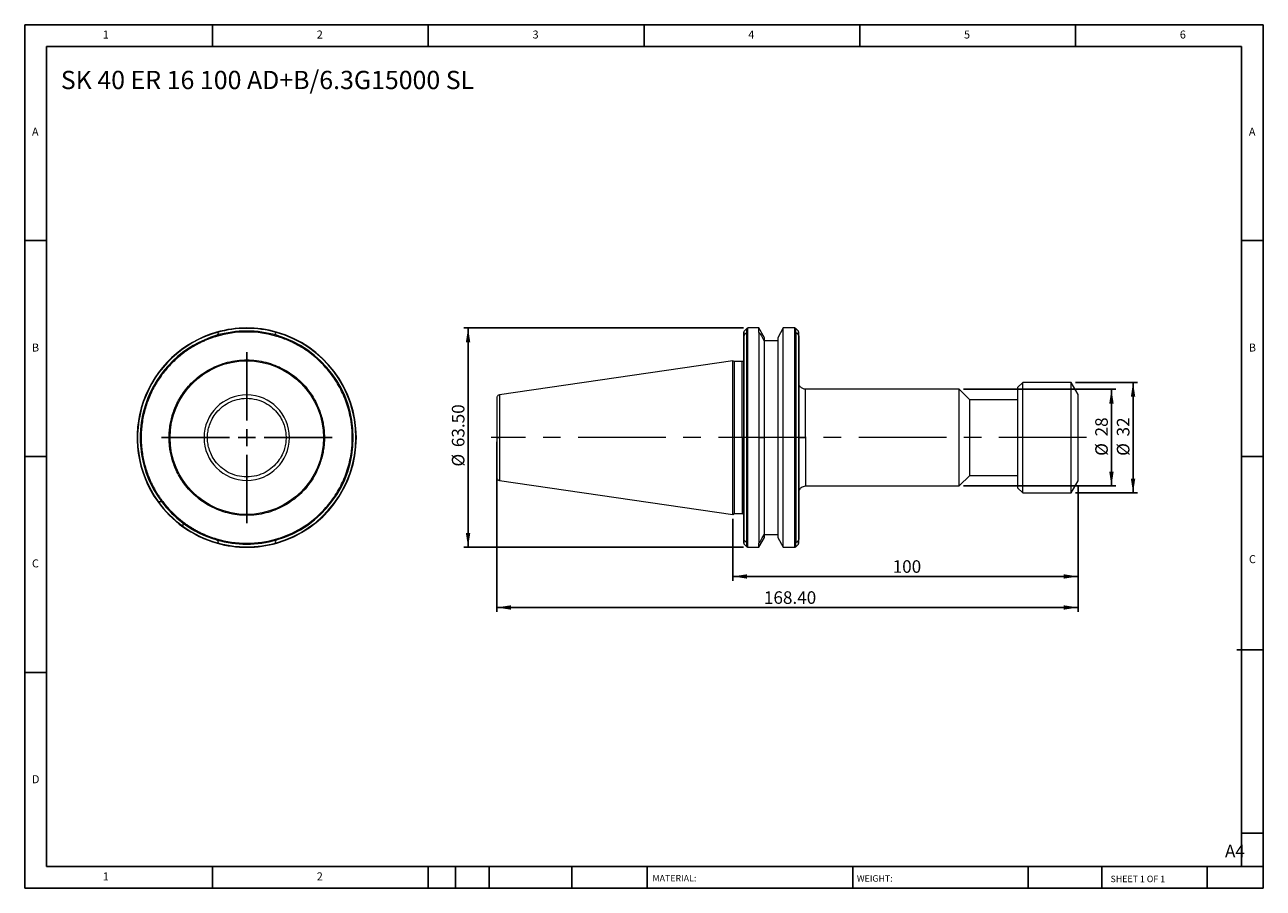
# Model space of a CAD drawing. Units: millimetres. Extents: x 6 to 365, y 6 to 256.
import ezdxf

# ---------------------------------------------------------------- set-up
doc = ezdxf.new("R2010")
doc.units = ezdxf.units.MM
doc.header["$LTSCALE"] = 1.25
doc.linetypes.add('CENTERX2', pattern=[20.32, 12.7, -2.54, 2.54, -2.54])
doc.layers.add('DIM', color=179, linetype='Continuous')
doc.styles.add('SLDTEXTSTYLE0', font='TXT', dxfattribs={"width": 0.7})
doc.styles.add('SLDTEXTSTYLE1', font='TXT', dxfattribs={"width": 0.75})
doc.styles.add('SLDTEXTSTYLE2', font='TXT', dxfattribs={"width": 0.6875})
doc.dimstyles.new('SLDDIMSTYLE0', dxfattribs={"dimtxt": 3.638021, "dimasz": 4.1275, "dimexe": 0, "dimexo": 0.0625, "dimgap": 0.909505, "dimtad": 1, "dimrnd": 1e-09, "dimzin": 4, "dimdsep": 46, "dimtxsty": 'SLDTEXTSTYLE0', "dimsah": 1, "dimcen": 0.09, "dimadec": 0, "dimazin": 1, "dimtfac": 1, "dimtofl": 0, "dimtmove": 0, "dimatfit": 3, "dimfxl": 1, "dimfrac": 2, "dimtolj": 1, "dimtzin": 12, "dimarcsym": 0})
doc.dimstyles.new('SLDDIMSTYLE1', dxfattribs={"dimtxt": 3.638021, "dimasz": 4.1275, "dimexe": 0, "dimexo": 0.0625, "dimgap": 0.909505, "dimtad": 1, "dimrnd": 1e-09, "dimzin": 12, "dimdsep": 46, "dimtxsty": 'SLDTEXTSTYLE0', "dimsah": 1, "dimcen": 0.09, "dimadec": 0, "dimazin": 3, "dimtfac": 1, "dimtofl": 0, "dimtmove": 0, "dimatfit": 3, "dimfxl": 1, "dimfrac": 2, "dimtolj": 1, "dimtzin": 12, "dimarcsym": 0})

# ---------------------------------------------------------------- blocks, each defined once
blk = doc.blocks.new('SW_CENTERMARKSYMBOL_0')
at = {"layer": 'DIM', "color": 0}
for p, q in [((0, 5), (0, 24.725)), ((-5, 0), (-24.725, 0)), ((0, 0), (-2.5, 0)), ((0, 0), (0, 2.5)), ((0, 0), (0, -2.5)), ((0, 0), (2.5, 0)), ((5, 0), (24.725, 0)), ((0, -5), (0, -24.725))]:
    blk.add_line(p, q, dxfattribs=at)
blk = doc.blocks.new('_D')
at = {"layer": 'DIM'}
for p, q in [((142.83, 135.2), (142.83, 86.02)), ((311.23, 122.7), (311.23, 86.02)), ((142.83, 87.27), (311.23, 87.27))]:
    blk.add_line(p, q, dxfattribs=at)
for points in [[(142.83, 87.27), (146.96, 86.64), (146.96, 87.91)], [(311.23, 87.27), (307.1, 87.91), (307.1, 86.64)]]:
    blk.add_solid(points, dxfattribs=at)
at = {"layer": 'DIM', "insert": (220.24, 91.96), "char_height": 3.638, "attachment_point": 1, "style": 'SLDTEXTSTYLE0'}
blk.add_mtext('168.40', dxfattribs=at)
blk = doc.blocks.new('_D_1')
at = {"layer": 'DIM'}
for p, q in [((311.23, 122.7), (311.23, 95.01)), ((211.23, 112.97), (211.23, 95.01)), ((211.23, 96.26), (311.23, 96.26))]:
    blk.add_line(p, q, dxfattribs=at)
for points in [[(211.23, 96.26), (215.36, 95.62), (215.36, 96.89)], [(311.23, 96.26), (307.1, 96.89), (307.1, 95.62)]]:
    blk.add_solid(points, dxfattribs=at)
at = {"layer": 'DIM', "insert": (257.54, 100.95), "char_height": 3.638, "attachment_point": 1, "style": 'SLDTEXTSTYLE0'}
blk.add_mtext('100', dxfattribs=at)
blk = doc.blocks.new('_D_2')
at = {"layer": 'DIM'}
for p, q in [((310.46, 152.45), (328.42, 152.45)), ((327.17, 152.45), (327.17, 120.45)), ((310.46, 120.45), (328.42, 120.45))]:
    blk.add_line(p, q, dxfattribs=at)
for points in [[(327.17, 152.45), (326.54, 148.32), (327.81, 148.32)], [(327.17, 120.45), (327.81, 124.58), (326.54, 124.58)]]:
    blk.add_solid(points, dxfattribs=at)
at = {"layer": 'DIM', "char_height": 3.638, "attachment_point": 1, "rotation": 90, "style": 'SLDTEXTSTYLE0'}
for s, insert in [('32', (322.48, 136.8)), ('%%c', (322.48, 131.18))]:
    blk.add_mtext(s, dxfattribs=dict(at, insert=insert))
blk = doc.blocks.new('_D_3')
at = {"layer": 'DIM'}
for p, q in [((214.35, 168.2), (133.29, 168.2)), ((134.54, 168.2), (134.54, 104.7)), ((214.35, 104.7), (133.29, 104.7))]:
    blk.add_line(p, q, dxfattribs=at)
for points in [[(134.54, 168.2), (133.91, 164.07), (135.18, 164.07)], [(134.54, 104.7), (135.18, 108.83), (133.91, 108.83)]]:
    blk.add_solid(points, dxfattribs=at)
at = {"layer": 'DIM', "char_height": 3.638, "attachment_point": 1, "rotation": 90, "style": 'SLDTEXTSTYLE0'}
for s, insert in [('63.50', (129.85, 133.7)), ('%%c', (129.85, 128.07))]:
    blk.add_mtext(s, dxfattribs=dict(at, insert=insert))
blk = doc.blocks.new('_D_4')
at = {"layer": 'DIM'}
for p, q in [((278.06, 150.45), (322.16, 150.45)), ((320.91, 150.45), (320.91, 122.45)), ((278.06, 122.45), (322.16, 122.45))]:
    blk.add_line(p, q, dxfattribs=at)
for points in [[(320.91, 150.45), (320.28, 146.32), (321.55, 146.32)], [(320.91, 122.45), (321.55, 126.58), (320.28, 126.58)]]:
    blk.add_solid(points, dxfattribs=at)
at = {"layer": 'DIM', "char_height": 3.638, "attachment_point": 1, "rotation": 90, "style": 'SLDTEXTSTYLE0'}
for s, insert in [('28', (316.22, 136.8)), ('%%c', (316.22, 131.18))]:
    blk.add_mtext(s, dxfattribs=dict(at, insert=insert))

msp = doc.modelspace()

# ---------------------------------------------------------------- linework, layer by layer
at = {"color": 7, "linetype": 'Continuous', "lineweight": 15}
for p, q in [((214.43, 165.755), (214.43, 167.033)), ((215.313, 168.082), (214.547, 167.316)), ((214.547, 136.449), (214.547, 166.084)), ((215.313, 136.449), (215.313, 166.917)), ((218.808, 168.199), (215.596, 168.199)), ((215.596, 136.449), (215.596, 167.012)), ((220.43, 165.39), (218.808, 168.199)), ((218.808, 167.012), (218.808, 168.199)), ((218.808, 167.012), (218.808, 136.449)), ((220.43, 164.248), (220.43, 165.39)), ((225.852, 168.199), (224.23, 165.39)), ((224.23, 165.39), (224.23, 107.508)), ((229.165, 168.199), (225.852, 168.199)), ((225.852, 104.699), (225.852, 168.199)), ((229.165, 136.449), (229.165, 167.012)), ((230.213, 167.316), (229.447, 168.082)), ((229.447, 166.917), (229.447, 136.449)), ((230.213, 166.248), (230.007, 166.461)), ((230.213, 166.248), (230.213, 136.449)), ((230.33, 165.955), (230.33, 167.033)), ((224.23, 164.449), (220.43, 164.449)), ((220.43, 136.449), (220.43, 164.248)), ((211.23, 158.674), (143.686, 148.824)), ((211.713, 158.449), (211.23, 158.674)), ((211.23, 114.224), (211.23, 158.674)), ((213.93, 158.449), (211.713, 158.449)), ((211.713, 136.449), (211.713, 158.449)), ((295.23, 152.449), (293.73, 150.949)), ((293.73, 150.949), (293.73, 121.949)), ((309.209, 152.449), (295.23, 152.449)), ((295.23, 120.449), (295.23, 152.449)), ((311.23, 148.949), (309.209, 152.449)), ((309.209, 136.449), (309.209, 152.449)), ((276.81, 150.449), (232.33, 150.449)), ((279.86, 147.399), (276.81, 150.449)), ((276.81, 136.449), (276.81, 150.449)), ((293.73, 147.399), (279.86, 147.399)), ((279.86, 136.449), (279.86, 147.399)), ((311.23, 136.449), (311.23, 148.949)), ((211.713, 114.449), (211.713, 136.449)), ((214.547, 106.813), (214.547, 136.449)), ((215.313, 106.001), (215.313, 136.449)), ((215.596, 105.919), (215.596, 136.449)), ((218.808, 136.449), (218.808, 105.919)), ((218.808, 136.449), (220.43, 136.449)), ((220.43, 108.65), (220.43, 136.449)), ((229.165, 105.919), (229.165, 136.449)), ((229.447, 136.449), (229.447, 106.001)), ((230.213, 136.449), (230.213, 106.65)), ((276.81, 122.449), (276.81, 136.449)), ((279.86, 125.499), (279.86, 136.449)), ((309.209, 120.449), (309.209, 136.449)), ((311.23, 123.949), (311.23, 136.449)), ((143.686, 124.074), (211.23, 114.224)), ((232.33, 122.449), (276.81, 122.449)), ((276.81, 122.449), (279.86, 125.499)), ((279.86, 125.499), (293.73, 125.499)), ((309.209, 120.449), (311.23, 123.949)), ((293.73, 121.949), (295.23, 120.449)), ((295.23, 120.449), (309.209, 120.449)), ((211.23, 114.224), (211.713, 114.449)), ((211.713, 114.449), (213.93, 114.449)), ((220.43, 107.508), (220.43, 108.65)), ((220.43, 108.449), (224.23, 108.449)), ((214.43, 105.865), (214.43, 107.143)), ((214.547, 105.582), (215.313, 104.816)), ((215.596, 104.699), (218.808, 104.699)), ((218.808, 104.699), (220.43, 107.508)), ((218.808, 104.699), (218.808, 105.919)), ((224.23, 107.508), (225.852, 104.699)), ((225.852, 104.699), (229.165, 104.699)), ((229.447, 104.816), (230.213, 105.582)), ((230.33, 105.865), (230.33, 106.943))]:
    msp.add_line(p, q, dxfattribs=at)
at = {"color": 8, "linetype": 'Continuous', "lineweight": 15}
for p, q in [((214.547, 166.084), (214.547, 167.316)), ((215.313, 166.917), (215.313, 168.082)), ((215.596, 167.012), (215.596, 168.199)), ((229.165, 167.012), (229.165, 168.199)), ((229.447, 166.917), (229.447, 168.082)), ((230.213, 166.248), (230.213, 167.316)), ((213.93, 136.449), (213.93, 158.449)), ((143.686, 148.824), (143.686, 136.449)), ((232.33, 136.449), (232.33, 150.449)), ((143.686, 136.449), (143.686, 124.074)), ((213.93, 136.449), (213.93, 114.449)), ((232.33, 136.449), (232.33, 122.449)), ((214.547, 105.582), (214.547, 106.813)), ((215.313, 104.816), (215.313, 106.001)), ((215.596, 104.699), (215.596, 105.919)), ((229.165, 104.699), (229.165, 105.919)), ((229.447, 104.816), (229.447, 106.001)), ((230.213, 105.582), (230.213, 106.65))]:
    msp.add_line(p, q, dxfattribs=at)
at = {"color": 7, "linetype": 'Continuous', "lineweight": 15}
msp.add_circle((70.433, 136.449), 22.225, dxfattribs=at)
for centre, radius, start, end in [((70.433, 136.449), 31.75, 105.93697, 215.63906), ((70.433, 136.449), 31.633, 105.73348, 215.79135), ((70.433, 136.449), 30.867, 106.24094, 216.82282), ((70.433, 136.449), 30.584, 73.37572, 106.62428), ((70.433, 136.449), 31.75, 74.28338, 105.93697), ((70.433, 136.449), 30.867, 73.75906, 106.24094), ((70.433, 136.449), 31.633, 74.40245, 105.73348), ((70.433, 136.449), 31.633, 360, 74.40245), ((70.433, 136.449), 31.75, 0, 74.28338), ((70.433, 136.449), 30.867, 360, 73.75906), ((214.83, 167.033), 0.4, 135, 180), ((215.596, 167.799), 0.4, 90, 135), ((229.165, 167.799), 0.4, 45, 90), ((229.93, 167.033), 0.4, 360, 45), ((70.433, 136.449), 12.375, 360, 180), ((70.433, 136.449), 12.375, 180, 360), ((70.433, 136.449), 31.633, 285.73348, 360), ((70.433, 136.449), 30.867, 286.24094, 360), ((70.433, 136.449), 31.75, 285.93697, 0), ((70.433, 136.449), 31.75, 215.63906, 234.36094), ((70.433, 136.449), 31.633, 215.79135, 234.20865), ((70.433, 136.449), 30.867, 216.82282, 233.17718), ((70.433, 136.449), 30.584, 217.22058, 232.77942), ((70.433, 136.449), 30.867, 233.17718, 253.75906), ((70.433, 136.449), 31.633, 234.20865, 254.40245), ((70.433, 136.449), 31.75, 234.36094, 254.28338), ((70.433, 136.449), 30.584, 253.37572, 286.62428), ((70.433, 136.449), 30.867, 253.75906, 286.24094), ((70.433, 136.449), 31.75, 254.28338, 285.93697), ((70.433, 136.449), 31.633, 254.40245, 285.73348), ((214.83, 105.865), 0.4, 180, 225), ((215.596, 105.099), 0.4, 225, 270), ((229.165, 105.099), 0.4, 270, 315), ((229.93, 105.865), 0.4, 315, 0)]:
    msp.add_arc(centre, radius, start, end, dxfattribs=at)
for points, knots in [([(61.683, 165.755), (61.506, 165.701), (61.153, 165.594), (60.628, 165.421), (60.106, 165.239), (59.588, 165.048), (59.074, 164.848), (58.564, 164.639), (58.058, 164.42), (57.556, 164.192), (57.057, 163.955), (56.563, 163.709), (56.072, 163.454), (54.688, 162.702), (52.49, 161.307), (50.126, 159.375), (48.355, 157.643), (46.634, 155.734), (44.686, 153.112), (42.75, 149.653), (41.267, 145.94), (40.281, 142.067), (39.811, 138.133), (39.842, 134.872), (40.109, 132.319), (40.519, 129.883), (41.29, 126.935), (42.309, 124.348), (43.154, 122.604), (43.67, 121.631), (44.22, 120.679), (44.804, 119.747), (45.42, 118.834), (45.859, 118.244), (46.078, 117.949)], [0, 0, 0, 0, 0.0093874, 0.0187597, 0.02812, 0.0374713, 0.0468167, 0.0561593, 0.0655022, 0.0748483, 0.0842008, 0.0935628, 0.1029372, 0.1123272, 0.17362, 0.2349299, 0.2671837, 0.2994546, 0.3655429, 0.4327326, 0.5004776, 0.5682037, 0.6353379, 0.7013367, 0.7335303, 0.7657419, 0.8268809, 0.8880379, 0.9067362, 0.925387, 0.9440144, 0.9626429, 0.9812967, 1, 1, 1, 1]), ([(61.8, 166.084), (61.768, 166.041), (61.74, 165.993), (61.697, 165.882), (61.683, 165.82), (61.683, 165.757)], [0, 0, 0, 0, 0.5, 0.5, 1, 1, 1, 1]), ([(61.855, 166.897), (61.816, 166.92), (61.781, 166.94), (61.73, 166.97), (61.715, 166.979), (61.715, 166.979)], [0, 0, 0, 0, 0.5, 0.5, 1, 1, 1, 1]), ([(62.244, 166.67), (62.169, 166.572), (62.021, 166.378), (61.874, 166.182), (61.8, 166.084)], [0, 0, 0, 0, 0.5013066, 1, 1, 1, 1]), ([(78.652, 166.631), (78.722, 166.54), (78.86, 166.358), (78.997, 166.175), (79.066, 166.084)], [0, 0, 0, 0, 0.5013665, 1, 1, 1, 1]), ([(79.066, 166.084), (79.099, 166.041), (79.127, 165.992), (79.169, 165.88), (79.183, 165.819), (79.183, 165.755)], [0, 0, 0, 0, 0.5, 0.5, 1, 1, 1, 1]), ([(101.017, 136.449), (101.017, 136.622), (101.015, 136.968), (101.001, 137.486), (100.979, 138.004), (100.949, 138.521), (100.909, 139.037), (100.861, 139.553), (100.804, 140.068), (100.738, 140.582), (100.573, 141.725), (100.231, 143.484), (99.573, 145.844), (98.721, 148.165), (97.315, 151.204), (95.085, 154.787), (92.294, 157.954), (89.784, 160.177), (87.801, 161.663), (85.723, 162.974), (84.008, 163.874), (82.702, 164.47), (81.838, 164.833), (80.963, 165.168), (80.079, 165.479), (79.482, 165.663), (79.183, 165.755)], [0, 0, 0, 0, 0.0132548, 0.0264969, 0.0397301, 0.0529582, 0.066185, 0.0794144, 0.0926501, 0.105896, 0.1191558, 0.1810884, 0.2430472, 0.3066893, 0.3703584, 0.499383, 0.6284926, 0.6922587, 0.7560527, 0.8181813, 0.8803373, 0.9042881, 0.9282072, 0.9521172, 0.9760406, 1, 1, 1, 1]), ([(214.547, 166.084), (214.515, 166.041), (214.487, 165.992), (214.444, 165.88), (214.43, 165.819), (214.43, 165.755)], [0, 0, 0, 0, 0.5, 0.5, 1, 1, 1, 1]), ([(214.43, 136.449), (214.43, 136.622), (214.43, 136.968), (214.43, 137.486), (214.43, 138.004), (214.43, 138.521), (214.43, 139.037), (214.43, 139.553), (214.43, 140.068), (214.43, 140.582), (214.43, 141.725), (214.43, 143.484), (214.43, 145.844), (214.43, 148.165), (214.43, 151.204), (214.43, 154.787), (214.43, 157.954), (214.43, 160.177), (214.43, 161.663), (214.43, 162.974), (214.43, 163.874), (214.43, 164.47), (214.43, 164.833), (214.43, 165.168), (214.43, 165.479), (214.43, 165.663), (214.43, 165.755)], [0, 0, 0, 0, 0.0132548, 0.0264969, 0.0397301, 0.0529582, 0.066185, 0.0794144, 0.0926501, 0.105896, 0.1191558, 0.1810884, 0.2430472, 0.3066893, 0.3703584, 0.499383, 0.6284926, 0.6922587, 0.7560527, 0.8181813, 0.8803373, 0.9042881, 0.9282072, 0.9521172, 0.9760406, 1, 1, 1, 1]), ([(214.961, 166.631), (214.892, 166.54), (214.753, 166.358), (214.616, 166.175), (214.547, 166.084)], [0, 0, 0, 0, 0.5013665, 1, 1, 1, 1]), ([(230.33, 165.955), (230.33, 165.907), (230.33, 165.813), (230.33, 165.66), (230.33, 165.499), (230.33, 165.329), (230.33, 165.151), (230.33, 164.964), (230.33, 164.768), (230.33, 164.564), (230.33, 164.091), (230.33, 163.275), (230.33, 161.981), (230.33, 160.503), (230.33, 158.277), (230.33, 155.087), (230.33, 151.457), (230.33, 148.37), (230.33, 146.009), (230.33, 143.607), (230.33, 141.679), (230.33, 140.236), (230.33, 139.293), (230.33, 138.347), (230.33, 137.399), (230.33, 136.766), (230.33, 136.449)], [0, 0, 0, 0, 0.0132812, 0.0265491, 0.0398077, 0.053061, 0.0663128, 0.0795673, 0.0928284, 0.1061, 0.1193862, 0.1814697, 0.2435789, 0.3073751, 0.3711979, 0.5004548, 0.6296493, 0.6933537, 0.7570854, 0.819024, 0.8809899, 0.9048105, 0.9285988, 0.9523778, 0.9761706, 1, 1, 1, 1]), ([(47.933, 136.449), (47.934, 136.592), (47.935, 136.877), (47.948, 137.305), (47.968, 137.732), (47.997, 138.159), (48.033, 138.585), (48.078, 139.011), (48.183, 139.854), (48.399, 141.11), (48.83, 142.824), (49.42, 144.568), (50.214, 146.389), (51.205, 148.199), (52.448, 150.03), (53.914, 151.787), (55.659, 153.478), (57.631, 155.012), (59.866, 156.371), (62.29, 157.484), (64.908, 158.317), (67.635, 158.834), (70.433, 159.006), (73.231, 158.834), (75.958, 158.317), (78.575, 157.484), (81, 156.371), (83.235, 155.012), (85.206, 153.478), (86.952, 151.788), (88.418, 150.031), (89.661, 148.2), (90.652, 146.39), (91.447, 144.568), (92.036, 142.825), (92.467, 141.11), (92.701, 139.749), (92.825, 138.692), (92.887, 137.946), (92.926, 137.198), (92.931, 136.699), (92.933, 136.449)], [0, 0, 0, 0, 0.0060605, 0.0121161, 0.0181689, 0.0242211, 0.0302749, 0.0363326, 0.0423962, 0.0663724, 0.0903614, 0.1173835, 0.1444187, 0.1746377, 0.2048704, 0.2382459, 0.2716357, 0.3078461, 0.3440708, 0.3824528, 0.4208496, 0.4604174, 0.5000006, 0.5395684, 0.5791517, 0.6175335, 0.6559305, 0.6921404, 0.7283655, 0.7617405, 0.7951308, 0.825349, 0.8555825, 0.8826032, 0.9096399, 0.9336143, 0.9576051, 0.9682066, 0.9787985, 0.9893923, 1, 1, 1, 1]), ([(214.43, 158.949), (214.424, 158.886), (214.413, 158.789), (214.351, 158.673), (214.286, 158.593), (214.206, 158.528), (214.09, 158.466), (213.993, 158.456), (213.93, 158.449)], [0, 0, 0, 0, 0.2394573, 0.3683613, 0.5000004, 0.6316399, 0.7605437, 1, 1, 1, 1]), ([(232.33, 150.449), (232.044, 150.485), (231.448, 150.56), (230.774, 151.111), (230.387, 151.794), (230.349, 152.256), (230.33, 152.477)], [0, 0, 0, 0, 0.2706713, 0.5632118, 0.790389, 1, 1, 1, 1]), ([(59.048, 136.449), (59.048, 136.923), (59.077, 137.428), (59.22, 138.493), (59.333, 139.054), (59.673, 140.22), (59.9, 140.825), (60.498, 142.051), (60.87, 142.673), (61.78, 143.887), (62.32, 144.48), (63.574, 145.574), (64.287, 146.074), (65.863, 146.915), (66.725, 147.254), (68.536, 147.714), (69.484, 147.834), (71.382, 147.834), (72.33, 147.714), (74.141, 147.254), (75.003, 146.915), (76.579, 146.074), (77.293, 145.574), (78.546, 144.48), (79.086, 143.887), (79.997, 142.673), (80.368, 142.051), (80.966, 140.825), (81.193, 140.22), (81.533, 139.054), (81.646, 138.493), (81.789, 137.428), (81.818, 136.923), (81.818, 136.449)], [0, 0, 0, 0, 0.0625, 0.0625, 0.125, 0.125, 0.1875, 0.1875, 0.25, 0.25, 0.3125, 0.3125, 0.375, 0.375, 0.4375, 0.4375, 0.5, 0.5, 0.5625, 0.5625, 0.625, 0.625, 0.6875, 0.6875, 0.75, 0.75, 0.8125, 0.8125, 0.875, 0.875, 0.9375, 0.9375, 1, 1, 1, 1]), ([(143.686, 148.824), (143.574, 148.795), (143.342, 148.738), (143.058, 148.502), (142.866, 148.187), (142.842, 147.949), (142.83, 147.834)], [0, 0, 0, 0, 0.2418861, 0.4999978, 0.7581134, 1, 1, 1, 1]), ([(142.83, 147.834), (142.83, 147.834), (142.83, 147.714), (142.83, 147.254), (142.83, 146.915), (142.83, 146.074), (142.83, 145.574), (142.83, 144.48), (142.83, 143.887), (142.83, 142.673), (142.83, 142.051), (142.83, 140.825), (142.83, 140.22), (142.83, 139.054), (142.83, 138.493), (142.83, 137.428), (142.83, 136.923), (142.83, 136.449)], [0, 0, 0, 0, 0.125, 0.125, 0.25, 0.25, 0.375, 0.375, 0.5, 0.5, 0.625, 0.625, 0.75, 0.75, 0.875, 0.875, 1, 1, 1, 1]), ([(92.933, 136.449), (92.932, 136.306), (92.931, 136.021), (92.918, 135.593), (92.898, 135.166), (92.869, 134.739), (92.833, 134.313), (92.788, 133.887), (92.683, 133.043), (92.467, 131.788), (92.036, 130.074), (91.447, 128.33), (90.652, 126.509), (89.661, 124.698), (88.418, 122.867), (86.952, 121.11), (85.207, 119.42), (83.235, 117.886), (81.001, 116.527), (78.576, 115.414), (75.959, 114.58), (73.231, 114.064), (70.433, 113.891), (67.635, 114.064), (64.908, 114.58), (62.291, 115.414), (59.866, 116.527), (57.631, 117.886), (55.66, 119.419), (53.915, 121.11), (52.448, 122.867), (51.205, 124.698), (50.215, 126.508), (49.42, 128.33), (48.83, 130.073), (48.399, 131.788), (48.165, 133.148), (48.041, 134.205), (47.979, 134.952), (47.94, 135.7), (47.936, 136.199), (47.933, 136.449)], [0, 0, 0, 0, 0.0060605, 0.0121161, 0.0181688, 0.0242211, 0.0302749, 0.0363326, 0.0423962, 0.0663724, 0.0903614, 0.1173835, 0.1444187, 0.1746377, 0.2048704, 0.2382459, 0.2716357, 0.3078461, 0.3440708, 0.3824528, 0.4208496, 0.4604174, 0.5000006, 0.5395684, 0.5791517, 0.6175335, 0.6559305, 0.6921404, 0.7283655, 0.7617405, 0.7951308, 0.825349, 0.8555825, 0.8826032, 0.9096399, 0.9336143, 0.9576051, 0.9682066, 0.9787985, 0.9893923, 1, 1, 1, 1]), ([(58.058, 136.449), (58.074, 136.449), (58.109, 136.449), (58.222, 136.449), (58.3, 136.449), (58.488, 136.449), (58.597, 136.449), (58.823, 136.449), (58.939, 136.449), (59.048, 136.449)], [0, 0, 0, 0, 0.25, 0.25, 0.5, 0.5, 0.75, 0.75, 1, 1, 1, 1]), ([(81.818, 136.449), (81.818, 135.974), (81.789, 135.47), (81.646, 134.405), (81.533, 133.844), (81.193, 132.678), (80.966, 132.073), (80.368, 130.847), (79.997, 130.225), (79.086, 129.011), (78.546, 128.418), (77.293, 127.324), (76.579, 126.823), (75.003, 125.983), (74.141, 125.644), (72.33, 125.184), (71.382, 125.064), (69.484, 125.064), (68.536, 125.184), (66.725, 125.644), (65.863, 125.983), (64.287, 126.823), (63.574, 127.324), (62.32, 128.418), (61.78, 129.011), (60.87, 130.225), (60.498, 130.847), (59.9, 132.073), (59.673, 132.678), (59.333, 133.844), (59.22, 134.405), (59.077, 135.47), (59.048, 135.974), (59.048, 136.449)], [0, 0, 0, 0, 0.0625, 0.0625, 0.125, 0.125, 0.1875, 0.1875, 0.25, 0.25, 0.3125, 0.3125, 0.375, 0.375, 0.4375, 0.4375, 0.5, 0.5, 0.5625, 0.5625, 0.625, 0.625, 0.6875, 0.6875, 0.75, 0.75, 0.8125, 0.8125, 0.875, 0.875, 0.9375, 0.9375, 1, 1, 1, 1]), ([(79.183, 107.143), (79.349, 107.193), (79.682, 107.294), (80.176, 107.457), (80.668, 107.626), (81.157, 107.805), (81.643, 107.991), (82.125, 108.186), (82.604, 108.389), (83.08, 108.6), (84.131, 109.088), (85.723, 109.923), (87.801, 111.234), (89.784, 112.72), (92.293, 114.944), (95.085, 118.111), (97.315, 121.694), (98.721, 124.732), (99.573, 127.053), (100.231, 129.414), (100.599, 131.308), (100.795, 132.726), (100.894, 133.653), (100.965, 134.583), (101.009, 135.515), (101.015, 136.138), (101.017, 136.449)], [0, 0, 0, 0, 0.0133117, 0.0266105, 0.0399003, 0.0531849, 0.0664683, 0.0797542, 0.0930465, 0.1063491, 0.1196658, 0.1817951, 0.2439505, 0.307717, 0.3715105, 0.5006201, 0.6296447, 0.6932864, 0.7569559, 0.818888, 0.8808473, 0.9046958, 0.9285131, 0.9523213, 0.9761429, 1, 1, 1, 1]), ([(81.818, 136.449), (81.927, 136.449), (82.043, 136.449), (82.269, 136.449), (82.378, 136.449), (82.566, 136.449), (82.644, 136.449), (82.757, 136.449), (82.792, 136.449), (82.808, 136.449)], [0, 0, 0, 0, 0.25, 0.25, 0.5, 0.5, 0.75, 0.75, 1, 1, 1, 1]), ([(101.017, 136.449), (101.068, 136.449), (101.121, 136.449), (101.22, 136.449), (101.264, 136.449), (101.3, 136.449)], [0, 0, 0, 0, 0.5, 0.5, 1, 1, 1, 1]), ([(102.066, 136.449), (102.102, 136.449), (102.132, 136.449), (102.173, 136.449), (102.183, 136.449), (102.183, 136.449)], [0, 0, 0, 0, 0.5, 0.5, 1, 1, 1, 1]), ([(142.83, 136.449), (142.83, 135.974), (142.83, 135.47), (142.83, 134.405), (142.83, 133.844), (142.83, 132.678), (142.83, 132.073), (142.83, 130.847), (142.83, 130.225), (142.83, 129.011), (142.83, 128.418), (142.83, 127.324), (142.83, 126.823), (142.83, 125.983), (142.83, 125.644), (142.83, 125.184), (142.83, 125.064), (142.83, 125.064)], [0, 0, 0, 0, 0.125, 0.125, 0.25, 0.25, 0.375, 0.375, 0.5, 0.5, 0.625, 0.625, 0.75, 0.75, 0.875, 0.875, 1, 1, 1, 1]), ([(142.83, 136.449), (142.83, 136.449), (142.849, 136.449), (142.93, 136.449), (142.993, 136.449), (143.155, 136.449), (143.254, 136.449), (143.466, 136.449), (143.578, 136.449), (143.686, 136.449)], [0, 0, 0, 0, 0.25, 0.25, 0.5, 0.5, 0.75, 0.75, 1, 1, 1, 1]), ([(214.43, 136.449), (214.43, 136.449), (214.419, 136.449), (214.371, 136.449), (214.333, 136.449), (214.235, 136.449), (214.176, 136.449), (214.053, 136.449), (213.989, 136.449), (213.93, 136.449)], [0, 0, 0, 0, 0.25, 0.25, 0.5, 0.5, 0.75, 0.75, 1, 1, 1, 1]), ([(214.43, 136.449), (214.43, 136.449), (214.44, 136.449), (214.481, 136.449), (214.511, 136.449), (214.547, 136.449)], [0, 0, 0, 0, 0.5, 0.5, 1, 1, 1, 1]), ([(214.43, 107.143), (214.43, 107.193), (214.43, 107.294), (214.43, 107.457), (214.43, 107.626), (214.43, 107.805), (214.43, 107.991), (214.43, 108.186), (214.43, 108.389), (214.43, 108.6), (214.43, 109.088), (214.43, 109.923), (214.43, 111.234), (214.43, 112.72), (214.43, 114.944), (214.43, 118.111), (214.43, 121.694), (214.43, 124.732), (214.43, 127.053), (214.43, 129.414), (214.43, 131.308), (214.43, 132.726), (214.43, 133.653), (214.43, 134.583), (214.43, 135.515), (214.43, 136.138), (214.43, 136.449)], [0, 0, 0, 0, 0.0133117, 0.0266105, 0.0399003, 0.0531849, 0.0664683, 0.0797542, 0.0930465, 0.1063491, 0.1196658, 0.1817951, 0.2439505, 0.307717, 0.3715105, 0.5006201, 0.6296447, 0.6932864, 0.7569559, 0.818888, 0.8808473, 0.9046958, 0.9285131, 0.9523213, 0.9761429, 1, 1, 1, 1]), ([(215.313, 136.449), (215.349, 136.449), (215.394, 136.449), (215.492, 136.449), (215.545, 136.449), (215.596, 136.449)], [0, 0, 0, 0, 0.5, 0.5, 1, 1, 1, 1]), ([(229.165, 136.449), (229.216, 136.449), (229.269, 136.449), (229.367, 136.449), (229.411, 136.449), (229.447, 136.449)], [0, 0, 0, 0, 0.5, 0.5, 1, 1, 1, 1]), ([(230.33, 136.449), (230.33, 136.449), (230.32, 136.449), (230.279, 136.449), (230.249, 136.449), (230.213, 136.449)], [0, 0, 0, 0, 0.5, 0.5, 1, 1, 1, 1]), ([(230.33, 136.449), (230.33, 136.273), (230.33, 135.921), (230.33, 135.394), (230.33, 134.867), (230.33, 134.341), (230.33, 133.816), (230.33, 133.291), (230.33, 132.767), (230.33, 132.244), (230.33, 131.081), (230.33, 129.291), (230.33, 126.889), (230.33, 124.528), (230.33, 121.441), (230.33, 117.811), (230.33, 114.621), (230.33, 112.395), (230.33, 110.917), (230.33, 109.623), (230.33, 108.744), (230.33, 108.167), (230.33, 107.817), (230.33, 107.497), (230.33, 107.202), (230.33, 107.029), (230.33, 106.943)], [0, 0, 0, 0, 0.0132396, 0.0264661, 0.0396833, 0.0528952, 0.0661058, 0.079319, 0.0925386, 0.1057688, 0.1190133, 0.1809528, 0.2429178, 0.3066226, 0.370354, 0.4995484, 0.6288053, 0.6926012, 0.7564243, 0.8185073, 0.8806171, 0.9045126, 0.9283755, 0.9522289, 0.976096, 1, 1, 1, 1]), ([(230.33, 136.449), (230.33, 136.449), (230.373, 136.449), (230.568, 136.449), (230.721, 136.449), (231.111, 136.449), (231.348, 136.449), (231.84, 136.449), (232.095, 136.449), (232.33, 136.449)], [0, 0, 0, 0, 0.25, 0.25, 0.5, 0.5, 0.75, 0.75, 1, 1, 1, 1]), ([(142.83, 125.064), (142.842, 124.949), (142.866, 124.711), (143.058, 124.396), (143.342, 124.16), (143.574, 124.102), (143.686, 124.074)], [0, 0, 0, 0, 0.2418866, 0.5000022, 0.7581139, 1, 1, 1, 1]), ([(230.33, 120.421), (230.362, 120.706), (230.428, 121.302), (230.968, 121.984), (231.645, 122.382), (232.108, 122.427), (232.33, 122.449)], [0, 0, 0, 0, 0.2695108, 0.5617367, 0.7894228, 1, 1, 1, 1]), ([(44.774, 117.949), (44.933, 117.949), (45.249, 117.949), (45.567, 117.949), (45.724, 117.949)], [0, 0, 0, 0, 0.5032798, 1, 1, 1, 1]), ([(51.933, 112.094), (52.08, 111.984), (52.373, 111.764), (52.82, 111.443), (53.272, 111.131), (53.729, 110.827), (54.192, 110.531), (54.66, 110.244), (55.133, 109.965), (55.611, 109.694), (56.095, 109.432), (56.746, 109.094), (57.571, 108.693), (58.577, 108.249), (59.597, 107.842), (60.632, 107.469), (61.332, 107.252), (61.683, 107.143)], [0, 0, 0, 0, 0.05008186, 0.10010097, 0.15007346, 0.20001547, 0.2499432, 0.29987284, 0.34982061, 0.39980268, 0.44983521, 0.49993428, 0.60006179, 0.70000246, 0.79988588, 0.89984189, 1, 1, 1, 1]), ([(51.933, 111.74), (51.933, 111.582), (51.933, 111.265), (51.933, 110.949), (51.933, 110.79)], [0, 0, 0, 0, 0.49672022, 1, 1, 1, 1]), ([(213.93, 114.449), (213.993, 114.442), (214.091, 114.432), (214.208, 114.369), (214.288, 114.303), (214.353, 114.222), (214.414, 114.105), (214.424, 114.008), (214.43, 113.945)], [0, 0, 0, 0, 0.2396667, 0.368708, 0.5004544, 0.6321342, 0.7609796, 1, 1, 1, 1]), ([(61.8, 106.813), (61.768, 106.857), (61.74, 106.906), (61.697, 107.017), (61.683, 107.079), (61.683, 107.143)], [0, 0, 0, 0, 0.5, 0.5, 1, 1, 1, 1]), ([(62.214, 106.267), (62.145, 106.358), (62.006, 106.54), (61.869, 106.722), (61.8, 106.813)], [0, 0, 0, 0, 0.5013665, 1, 1, 1, 1]), ([(78.622, 106.228), (78.697, 106.326), (78.845, 106.52), (78.992, 106.716), (79.066, 106.813)], [0, 0, 0, 0, 0.5013067, 1, 1, 1, 1]), ([(79.011, 106.001), (79.051, 105.978), (79.085, 105.958), (79.136, 105.928), (79.151, 105.919), (79.151, 105.919)], [0, 0, 0, 0, 0.5, 0.5, 1, 1, 1, 1]), ([(79.183, 107.143), (79.183, 107.079), (79.169, 107.017), (79.127, 106.907), (79.099, 106.857), (79.066, 106.813)], [0, 0, 0, 0, 0.5, 0.5, 1, 1, 1, 1]), ([(214.43, 107.143), (214.43, 107.079), (214.444, 107.017), (214.486, 106.907), (214.515, 106.857), (214.547, 106.813)], [0, 0, 0, 0, 0.5, 0.5, 1, 1, 1, 1]), ([(214.991, 106.228), (214.916, 106.326), (214.768, 106.52), (214.621, 106.716), (214.547, 106.813)], [0, 0, 0, 0, 0.5013067, 1, 1, 1, 1]), ([(215.313, 106.001), (215.346, 105.978), (215.387, 105.958), (215.483, 105.928), (215.539, 105.919), (215.596, 105.919)], [0, 0, 0, 0, 0.5, 0.5, 1, 1, 1, 1]), ([(229.165, 105.919), (229.222, 105.919), (229.277, 105.928), (229.374, 105.958), (229.414, 105.978), (229.447, 106.001)], [0, 0, 0, 0, 0.5, 0.5, 1, 1, 1, 1])]:
    msp.add_open_spline(points, degree=3, knots=knots, dxfattribs=at)
for points in [[(61.683, 165.755), (61.683, 165.756), (61.683, 165.756), (61.683, 165.757)], [(62.244, 166.67), (62.114, 166.745), (61.985, 166.821), (61.855, 166.897)], [(78.939, 166.917), (78.843, 166.821), (78.748, 166.726), (78.652, 166.631)], [(79.034, 167.012), (79.034, 167.012), (78.996, 166.975), (78.939, 166.917)], [(215.313, 166.917), (215.196, 166.821), (215.078, 166.726), (214.961, 166.631)], [(215.596, 167.012), (215.487, 167.012), (215.384, 166.975), (215.313, 166.917)], [(219.199, 166.461), (219.069, 166.645), (218.939, 166.828), (218.808, 167.012)], [(219.199, 166.461), (219.61, 165.724), (220.021, 164.986), (220.43, 164.248)], [(229.447, 166.917), (229.376, 166.975), (229.273, 167.012), (229.165, 167.012)], [(230.007, 166.461), (229.821, 166.613), (229.634, 166.765), (229.447, 166.917)], [(230.33, 165.955), (230.33, 166.063), (230.288, 166.17), (230.213, 166.248)], [(44.63, 117.949), (44.63, 117.949), (44.689, 117.949), (44.774, 117.949)], [(45.724, 117.949), (45.823, 117.949), (45.949, 117.949), (46.076, 117.949)], [(46.076, 117.949), (46.077, 117.949), (46.078, 117.949), (46.078, 117.949)], [(51.933, 112.094), (51.933, 111.967), (51.933, 111.84), (51.933, 111.74)], [(51.933, 110.79), (51.933, 110.704), (51.933, 110.646), (51.933, 110.646)], [(219.128, 106.31), (219.563, 107.089), (219.997, 107.869), (220.43, 108.65)], [(61.833, 105.886), (61.833, 105.886), (61.87, 105.923), (61.928, 105.981)], [(61.928, 105.981), (62.023, 106.076), (62.118, 106.172), (62.214, 106.267)], [(78.622, 106.228), (78.752, 106.152), (78.882, 106.077), (79.011, 106.001)], [(214.991, 106.228), (215.098, 106.152), (215.205, 106.077), (215.313, 106.001)], [(218.808, 105.919), (218.916, 106.049), (219.022, 106.179), (219.128, 106.31)], [(229.447, 106.001), (229.594, 106.104), (229.739, 106.207), (229.884, 106.31)], [(229.884, 106.31), (229.994, 106.423), (230.104, 106.536), (230.213, 106.65)], [(230.213, 106.65), (230.288, 106.728), (230.33, 106.834), (230.33, 106.943)]]:
    msp.add_open_spline(points, degree=3, dxfattribs=at)
at = {"color": 8, "linetype": 'Continuous', "lineweight": 15}
for points, knots in [([(48.208, 136.449), (48.171, 136.449), (48.088, 136.449), (47.989, 136.449), (47.933, 136.449)], [0, 0, 0, 0, 0.4412698, 1, 1, 1, 1]), ([(92.933, 136.449), (92.861, 136.449), (92.732, 136.449), (92.638, 136.449), (92.597, 136.449)], [0, 0, 0, 0, 0.5634002, 1, 1, 1, 1])]:
    msp.add_open_spline(points, degree=3, knots=knots, dxfattribs=at)
at = {"layer": 'DIM'}
for p, q in [((364.881, 255.989), (6.131, 255.989)), ((6.131, 255.989), (6.131, 5.989)), ((60.506, 249.739), (60.506, 255.989)), ((123.006, 255.989), (123.006, 249.739)), ((185.506, 255.989), (185.506, 249.739)), ((248.006, 255.989), (248.006, 249.739)), ((310.506, 249.739), (310.506, 255.989)), ((364.881, 96.301), (364.881, 255.989)), ((358.631, 249.739), (12.381, 249.739)), ((12.381, 249.739), (12.381, 12.239)), ((358.631, 12.239), (358.631, 249.739)), ((12.381, 193.489), (6.131, 193.489)), ((358.631, 193.489), (364.881, 193.489)), ((6.131, 130.989), (12.381, 130.989)), ((364.881, 130.989), (358.631, 130.989)), ((364.881, 5.989), (364.881, 96.301)), ((357.274, 75.051), (364.881, 75.051)), ((12.381, 68.489), (6.131, 68.489)), ((358.631, 21.926), (364.881, 21.926)), ((12.381, 12.239), (364.881, 12.239)), ((60.506, 5.989), (60.506, 12.239)), ((123.006, 12.239), (123.006, 5.989)), ((130.881, 12.239), (130.881, 5.989)), ((140.631, 12.239), (140.631, 5.989)), ((164.619, 12.239), (164.619, 5.989)), ((186.379, 12.239), (186.379, 11.301)), ((186.379, 11.301), (186.379, 5.989)), ((245.955, 12.239), (245.955, 5.989)), ((296.815, 12.239), (296.815, 5.989)), ((318.087, 12.239), (318.087, 5.989)), ((348.631, 5.989), (348.631, 12.239)), ((6.131, 5.989), (364.881, 5.989))]:
    msp.add_line(p, q, dxfattribs=at)
at = {"layer": 'DIM', "linetype": 'CENTERX2', "lineweight": 0, "ltscale": 1.6}
msp.add_line((313.73, 136.449), (141.186, 136.449), dxfattribs=at)

# ---------------------------------------------------------------- block references
at = {"layer": 'DIM'}
msp.add_blockref('SW_CENTERMARKSYMBOL_0', (70.433, 136.449), dxfattribs=at)

# ---------------------------------------------------------------- texts
at = {"layer": 'DIM', "color": 7, "attachment_point": 1}
for s, insert, char_height, style in [('1', (28.735, 254.324), 2.315, 'SLDTEXTSTYLE1'), ('1', (28.735, 254.324), 2.315, 'SLDTEXTSTYLE1'), ('2', (90.714, 254.324), 2.315, 'SLDTEXTSTYLE1'), ('2', (90.714, 254.324), 2.315, 'SLDTEXTSTYLE1'), ('3', (153.214, 254.324), 2.315, 'SLDTEXTSTYLE1'), ('3', (153.214, 254.324), 2.315, 'SLDTEXTSTYLE1'), ('4', (215.714, 254.324), 2.315, 'SLDTEXTSTYLE1'), ('4', (215.714, 254.324), 2.315, 'SLDTEXTSTYLE1'), ('5', (278.214, 254.324), 2.315, 'SLDTEXTSTYLE1'), ('5', (278.214, 254.324), 2.315, 'SLDTEXTSTYLE1'), ('6', (340.714, 254.324), 2.315, 'SLDTEXTSTYLE1'), ('6', (340.714, 254.324), 2.315, 'SLDTEXTSTYLE1'), ('A', (8.214, 226.199), 2.315, 'SLDTEXTSTYLE1'), ('A', (8.214, 226.199), 2.315, 'SLDTEXTSTYLE1'), ('A', (360.714, 226.199), 2.315, 'SLDTEXTSTYLE1'), ('A', (360.714, 226.199), 2.315, 'SLDTEXTSTYLE1'), ('B', (8.214, 163.699), 2.315, 'SLDTEXTSTYLE1'), ('B', (8.214, 163.699), 2.315, 'SLDTEXTSTYLE1'), ('B', (360.714, 163.699), 2.315, 'SLDTEXTSTYLE1'), ('B', (360.714, 163.699), 2.315, 'SLDTEXTSTYLE1'), ('C', (8.214, 101.199), 2.315, 'SLDTEXTSTYLE1'), ('C', (8.214, 101.199), 2.315, 'SLDTEXTSTYLE1'), ('C', (360.746, 102.426), 2.315, 'SLDTEXTSTYLE1'), ('C', (360.746, 102.426), 2.315, 'SLDTEXTSTYLE1'), ('D', (8.214, 38.699), 2.315, 'SLDTEXTSTYLE1'), ('D', (8.214, 38.699), 2.315, 'SLDTEXTSTYLE1'), ('A4', (353.804, 18.567), 3.638, 'SLDTEXTSTYLE1'), ('1', (28.735, 10.574), 2.315, 'SLDTEXTSTYLE1'), ('1', (28.735, 10.574), 2.315, 'SLDTEXTSTYLE1'), ('2', (90.714, 10.574), 2.315, 'SLDTEXTSTYLE1'), ('2', (90.714, 10.574), 2.315, 'SLDTEXTSTYLE1'), ('MATERIAL:', (187.965, 9.817), 1.875, 'SLDTEXTSTYLE1'), ('WEIGHT:', (247.166, 9.752), 1.8733, 'SLDTEXTSTYLE1'), ('SHEET 1 OF 1', (320.657, 9.614), 1.875, 'SLDTEXTSTYLE2')]:
    msp.add_mtext(s, dxfattribs=dict(at, insert=insert, char_height=char_height, style=style))
at = {"layer": 'DIM', "insert": (16.576, 242.654), "char_height": 5.29167, "attachment_point": 1, "style": 'SLDTEXTSTYLE0'}
msp.add_mtext('SK 40 ER 16 100 AD+B/6.3G15000 SL', dxfattribs=at)

# ---------------------------------------------------------------- dimensions: what is measured, and where the dimension line sits
at = {"layer": 'DIM'}
for base, p1, p2, dimstyle, picture, middle in [((134.541, 104.699), (215.596, 168.199), (215.596, 104.699), 'SLDDIMSTYLE0', '_D_3', (134.541, 136.449)), ((327.172, 120.449), (309.209, 152.449), (309.209, 120.449), 'SLDDIMSTYLE1', '_D_2', (327.172, 136.449)), ((320.911, 122.449), (276.81, 150.449), (276.81, 122.449), 'SLDDIMSTYLE1', '_D_4', (320.911, 136.449))]:
    dim = msp.add_linear_dim(base=base, p1=p1, p2=p2, angle=90, text='%%c<>', dimstyle=dimstyle, dxfattribs=at)
    dim.commit()
    dim.dimension.update_dxf_attribs({"geometry": picture, "text_midpoint": middle, "dimtype": 160})
for base, p1, dimstyle, picture, middle in [((311.23, 87.274), (142.83, 136.449), 'SLDDIMSTYLE0', '_D', (227.03, 87.274)), ((311.23, 96.257), (211.23, 114.224), 'SLDDIMSTYLE1', '_D_1', (261.23, 96.257))]:
    dim = msp.add_linear_dim(base=base, p1=p1, p2=(311.23, 123.949), dimstyle=dimstyle, dxfattribs=at)
    dim.commit()
    dim.dimension.update_dxf_attribs({"geometry": picture, "text_midpoint": middle, "dimtype": 160})

doc.saveas('drawing.dxf')
